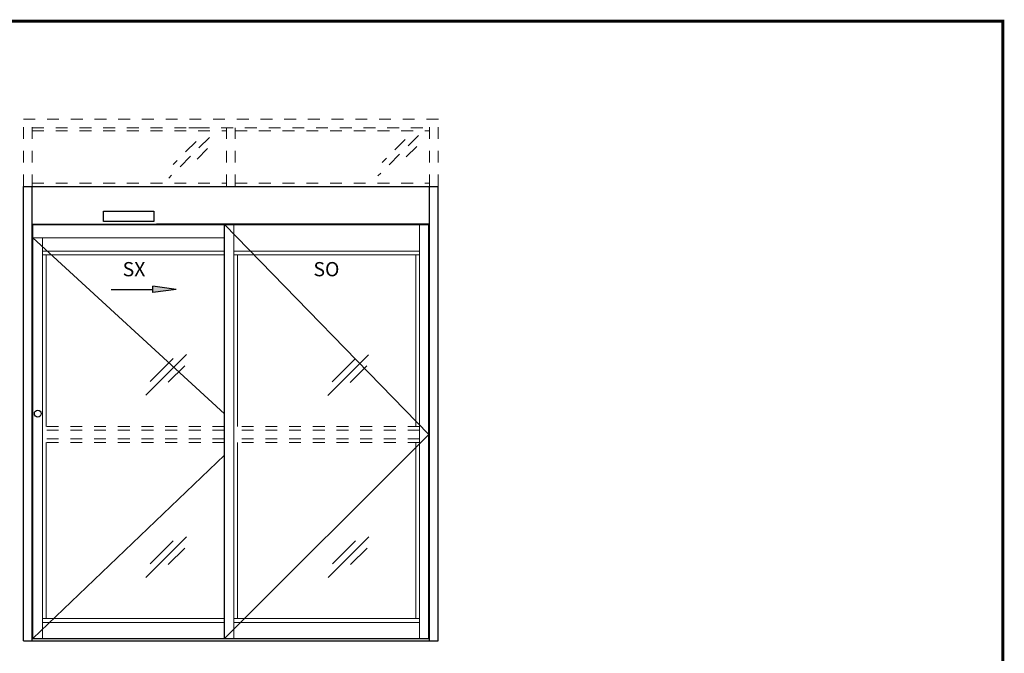
# Model space of a CAD drawing. Units: inches. Extents: x -0.4 to 16.5, y 0 to 10.5.
# Drawn here: x 8.2 to 16.5, y 5.1 to 10.5 of the extents above; entities that cross this region are included whole.
import ezdxf

# ---------------------------------------------------------------- set-up
doc = ezdxf.new("R2010")
doc.units = ezdxf.units.IN
doc.header["$MEASUREMENT"] = 0
doc.linetypes.add('HIDDEN2', pattern=[0.1875, 0.125, -0.0625])
doc.layers.add('LAYER_1', color=7, linetype='Continuous')
doc.layers.add('TITLE', color=7, linetype='Continuous')
doc.styles.add('Arial', font='arial.ttf')

# ---------------------------------------------------------------- blocks, each defined once
blk = doc.blocks.new('ARROW')
at = {"layer": 'LAYER_1'}
h = blk.add_hatch(color=256, dxfattribs=at)
h.dxf.hatch_style = 1
h.paths.add_polyline_path([(-0.3496, 0.0261), (-0.5479, 0), (-0.3496, -0.0261)])
for p, q in [((-0.5479, 0), (-0.3496, 0.0261)), ((-0.5479, 0), (-0.3496, -0.0261)), ((-0.3496, 0.0261), (-0.3496, -0.0261)), ((0, 0), (-0.3496, 0))]:
    blk.add_line(p, q, dxfattribs=at)

msp = doc.modelspace()

# ---------------------------------------------------------------- linework, layer by layer
at = {"linetype": 'HIDDEN2', "lineweight": 0, "ltscale": 0.5}
for p, q in [((8.2386616, 9.0568927), (8.2386616, 9.6232577)), ((8.2386616, 9.6232577), (11.7386615, 9.6232577)), ((8.311575, 9.0568927), (8.311575, 9.6232577)), ((11.6646361, 9.0568927), (11.6646361, 9.6232577)), ((11.7375495, 9.0568927), (11.7375495, 9.6232577)), ((8.311575, 9.5503411), (9.6344949, 9.5503411)), ((8.311575, 9.5244865), (9.9522032, 9.5244865)), ((9.6344949, 9.5503411), (9.7074116, 9.5503411)), ((9.7074116, 9.5503411), (11.6646361, 9.5503411)), ((9.9522032, 9.0568927), (9.9522032, 9.5503411)), ((10.0251199, 9.0568927), (10.0251199, 9.5503411)), ((10.0251199, 9.5244865), (11.6646361, 9.5244865)), ((8.311575, 9.0827473), (9.9522032, 9.0827473)), ((10.0251199, 9.0827473), (11.6646361, 9.0827473)), ((9.9347994, 7.030851), (8.3988629, 7.030851)), ((9.9347994, 6.999601), (8.3988629, 6.999601)), ((11.5800077, 7.030851), (10.0129244, 7.030851)), ((11.5800077, 6.999601), (10.0129244, 6.999601)), ((9.9347994, 6.9266843), (8.3988629, 6.9266843)), ((9.9347994, 6.8954343), (8.3988629, 6.8954343)), ((11.5800077, 6.9266843), (10.0129244, 6.9266843)), ((11.5800077, 6.8954343), (10.0129244, 6.8954343))]:
    msp.add_line(p, q, dxfattribs=at)
at = {"color": 3, "linetype": 'HIDDEN2', "lineweight": 0}
for p, q in [((9.8068602, 9.4700167), (9.4641486, 9.1273051)), ((11.5712493, 9.4872315), (11.2285377, 9.1445199)), ((9.694606, 9.4353515), (9.500652, 9.2413975)), ((11.4589952, 9.4525663), (11.2650411, 9.2586123)), ((11.5561802, 9.3929677), (11.4168346, 9.2536222)), ((9.791791, 9.3757529), (9.6524455, 9.2364074))]:
    msp.add_line(p, q, dxfattribs=at)
for p, q in [((8.2386616, 9.0568927), (11.7375495, 9.0568927)), ((8.2386616, 5.2235594), (8.2386616, 9.0568927)), ((8.3115782, 5.2235594), (8.3115782, 9.0568927)), ((11.6646361, 5.2235594), (11.6646361, 9.0568927)), ((11.7375495, 5.2235594), (11.7375495, 9.0568927)), ((8.9128878, 8.7597981), (8.9128878, 8.8483398)), ((8.9128878, 8.8483398), (9.3399712, 8.8483398)), ((9.3399712, 8.8483398), (9.3399712, 8.7597981)), ((8.3115782, 8.7391433), (11.6646361, 8.7391433)), ((8.3180596, 8.7361802), (11.6581072, 8.7361802)), ((8.3180596, 5.2443927), (8.3180596, 8.7361802)), ((9.3399712, 8.7597981), (8.9128878, 8.7597981)), ((11.6646361, 8.7391433), (9.3624738, 8.7391433)), ((9.9347994, 5.2443927), (9.9347994, 8.7361802)), ((11.6581072, 5.2443927), (11.6581072, 8.7361802)), ((8.3115782, 5.2443927), (11.6646361, 5.2443927)), ((8.2386616, 5.2235594), (11.7375495, 5.2235594))]:
    msp.add_line(p, q)
at = {"lineweight": 0, "ltscale": 0.5}
for p, q in [((9.9347994, 8.7361802), (11.6581072, 6.9631427)), ((8.3180596, 8.6228989), (9.9347994, 7.1388135)), ((11.6581072, 6.9631427), (9.9347994, 5.2443927)), ((9.9347994, 6.7909088), (8.3180596, 5.2443927))]:
    msp.add_line(p, q, dxfattribs=at)
at = {"lineweight": 0}
for p, q in [((10.0129244, 5.2443927), (10.0129244, 8.7361802)), ((11.5800077, 5.2443927), (11.5800077, 8.7361802)), ((8.3180596, 8.6228989), (9.9347994, 8.6228989)), ((8.3988629, 5.2443927), (8.3988629, 8.6228989)), ((9.9347994, 8.5096177), (8.3988629, 8.5096177)), ((9.9347994, 8.4783677), (8.3988629, 8.4783677)), ((8.4301129, 8.4783677), (8.4301129, 7.030851)), ((11.5800077, 8.5096177), (10.0129244, 8.5096177)), ((11.5800077, 8.4783677), (10.0129244, 8.4783677)), ((10.0440712, 7.030851), (10.0440712, 8.4783677)), ((11.5487577, 7.030851), (11.5487577, 8.4783677)), ((8.4301129, 5.4110594), (8.4301129, 6.8954343)), ((10.0440712, 5.4110594), (10.0440712, 6.8954343)), ((11.5487577, 5.4110594), (11.5487577, 6.8954343)), ((8.3988629, 5.4110594), (9.9347994, 5.4110594)), ((10.0129244, 5.4110594), (11.5800077, 5.4110594)), ((8.3988629, 5.3798094), (9.9347994, 5.3798094)), ((10.0129244, 5.3798094), (11.5800077, 5.3798094))]:
    msp.add_line(p, q, dxfattribs=at)
at = {"color": 3, "lineweight": 0}
for p, q in [((9.6140981, 7.6388275), (9.2713865, 7.2961159)), ((9.501844, 7.6041624), (9.30789, 7.4102083)), ((11.1492017, 7.6362169), (10.8064901, 7.2935053)), ((11.0369476, 7.6015517), (10.8429936, 7.4075977)), ((9.599029, 7.5445638), (9.4596835, 7.4052182)), ((11.1341326, 7.5419531), (10.9947871, 7.4026076)), ((9.6140981, 6.1011133), (9.2713865, 5.7584017)), ((9.501844, 6.0664481), (9.30789, 5.8724941)), ((11.1522984, 6.1011133), (10.8095868, 5.7584017)), ((11.0400443, 6.0664481), (10.8460902, 5.8724941)), ((9.599029, 6.0068495), (9.4596835, 5.867504)), ((11.1372293, 6.0068495), (10.9978837, 5.867504))]:
    msp.add_line(p, q, dxfattribs=at)
msp.add_circle((8.3599789, 7.140226), 0.0289583)
at = {"layer": 'TITLE', "color": 150, "linetype": 'Continuous', "const_width": 0.025}
msp.add_lwpolyline([(16.5, 0), (16.5, 10.45), (0, 10.45), (0, 0)], close=True, dxfattribs=at)

# ---------------------------------------------------------------- block references
at = {"layer": 'LAYER_1', "rotation": 180}
msp.add_blockref('ARROW', (8.97937, 8.1878632), dxfattribs=at)

# ---------------------------------------------------------------- texts
at = {"layer": 'LAYER_1', "color": 0, "char_height": 0.12, "attachment_point": 2, "style": 'Arial'}
for s, insert in [('SX', (9.1714414, 8.4184724)), ('SO', (10.7945009, 8.4185018))]:
    msp.add_mtext(s, dxfattribs=dict(at, insert=insert))

doc.saveas('drawing.dxf')
